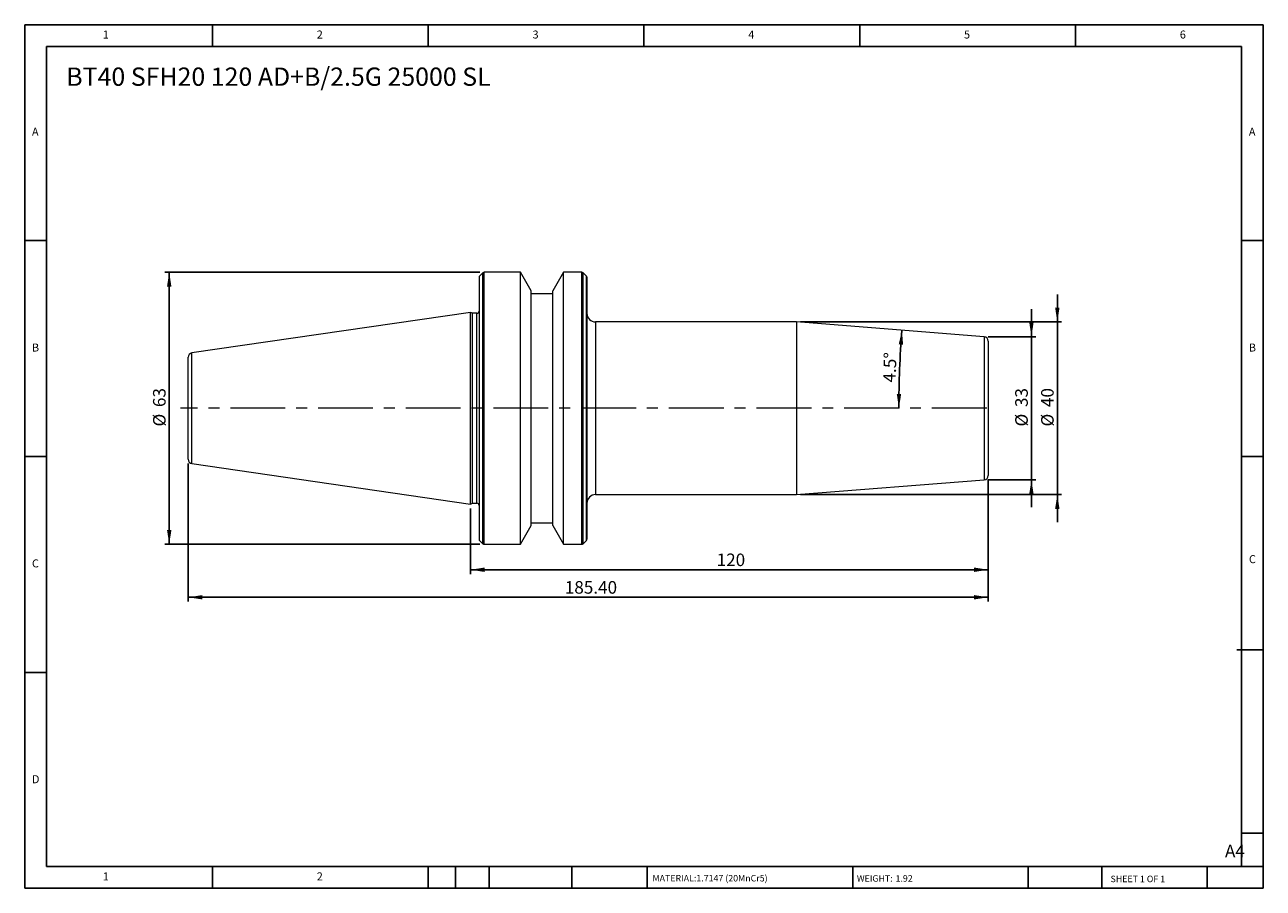
# Model space of a CAD drawing. Units: millimetres. Extents: x 5 to 292, y 5 to 205.
import ezdxf

# ---------------------------------------------------------------- set-up
doc = ezdxf.new("R2010")
doc.units = ezdxf.units.MM
doc.linetypes.add('CENTERX2', pattern=[20.32, 12.7, -2.54, 2.54, -2.54])
doc.layers.add('DIM', color=179, linetype='Continuous')
doc.styles.add('SLDTEXTSTYLE0', font='TXT', dxfattribs={"width": 0.7})
doc.styles.add('SLDTEXTSTYLE1', font='TXT', dxfattribs={"width": 0.75})
doc.styles.add('SLDTEXTSTYLE2', font='TXT', dxfattribs={"width": 0.6875})
doc.dimstyles.new('SLDDIMSTYLE0', dxfattribs={"dimtxt": 2.910417, "dimasz": 3.302, "dimexe": 0, "dimexo": 0.0625, "dimgap": 0.727604, "dimtad": 1, "dimrnd": 1e-09, "dimzin": 12, "dimdsep": 46, "dimtxsty": 'SLDTEXTSTYLE0', "dimsah": 1, "dimcen": 0.09, "dimadec": 0, "dimazin": 3, "dimtfac": 1, "dimtofl": 0, "dimtmove": 0, "dimatfit": 3, "dimfxl": 1, "dimfrac": 2, "dimtolj": 1, "dimtzin": 12, "dimarcsym": 0})
doc.dimstyles.new('SLDDIMSTYLE1', dxfattribs={"dimtxt": 2.910417, "dimasz": 3.302, "dimexe": 0, "dimexo": 0.0625, "dimgap": 0.727604, "dimtad": 1, "dimdec": 0, "dimrnd": 1e-09, "dimzin": 12, "dimdsep": 46, "dimtxsty": 'SLDTEXTSTYLE0', "dimsah": 1, "dimcen": 0.09, "dimadec": 0, "dimazin": 3, "dimtfac": 1, "dimtdec": 0, "dimtmove": 0, "dimatfit": 0, "dimfxl": 1, "dimfrac": 2, "dimtolj": 1, "dimtzin": 12, "dimarcsym": 0})
doc.dimstyles.new('SLDDIMSTYLE2', dxfattribs={"dimtxt": 2.910417, "dimasz": 3.302, "dimexe": 0, "dimexo": 0.0625, "dimgap": 0.727604, "dimtad": 1, "dimrnd": 1e-09, "dimzin": 4, "dimdsep": 46, "dimtxsty": 'SLDTEXTSTYLE0', "dimsah": 1, "dimcen": 0.09, "dimadec": 0, "dimazin": 1, "dimtfac": 1, "dimtofl": 0, "dimtmove": 0, "dimatfit": 3, "dimfxl": 1, "dimfrac": 2, "dimtolj": 1, "dimtzin": 12, "dimarcsym": 0})
doc.dimstyles.new('SLDDIMSTYLE3', dxfattribs={"dimtxt": 2.910417, "dimasz": 3.302, "dimexe": 0, "dimexo": 0.0625, "dimgap": 0.727604, "dimtad": 1, "dimdec": 4, "dimzin": 12, "dimdsep": 46, "dimtxsty": 'SLDTEXTSTYLE0', "dimsah": 1, "dimcen": 0.09, "dimadec": 1, "dimazin": 3, "dimtfac": 1, "dimtdec": 1, "dimtofl": 0, "dimtmove": 0, "dimatfit": 3, "dimfxl": 1, "dimfrac": 2, "dimtolj": 1, "dimtzin": 12, "dimarcsym": 0})
doc.dimstyles.new('SLDDIMSTYLE4', dxfattribs={"dimtxt": 2.910417, "dimasz": 3.302, "dimexe": 0, "dimexo": 0.0625, "dimgap": 0.727604, "dimtad": 1, "dimrnd": 1e-09, "dimzin": 12, "dimdsep": 46, "dimtxsty": 'SLDTEXTSTYLE0', "dimsah": 1, "dimcen": 0.09, "dimadec": 0, "dimazin": 3, "dimtfac": 1, "dimtmove": 0, "dimatfit": 0, "dimfxl": 1, "dimfrac": 2, "dimtolj": 1, "dimtzin": 12, "dimarcsym": 0})

# ---------------------------------------------------------------- blocks, each defined once
blk = doc.blocks.new('_D')
at = {"layer": 'DIM'}
for p, q in [((110.35, 147.46), (37.38, 147.46)), ((38.38, 147.46), (38.38, 84.46)), ((110.35, 84.46), (37.38, 84.46))]:
    blk.add_line(p, q, dxfattribs=at)
for points in [[(38.38, 147.46), (37.87, 144.16), (38.89, 144.16)], [(38.38, 84.46), (38.89, 87.76), (37.87, 87.76)]]:
    blk.add_solid(points, dxfattribs=at)
at = {"layer": 'DIM', "char_height": 2.91, "attachment_point": 1, "rotation": 90, "style": 'SLDTEXTSTYLE0'}
for s, insert in [('63', (34.63, 116.24)), ('%%c', (34.63, 111.74))]:
    blk.add_mtext(s, dxfattribs=dict(at, insert=insert))
blk = doc.blocks.new('_D_1')
at = {"layer": 'DIM'}
for p, q in [((238.19, 132.53), (238.19, 138.88)), ((228.19, 132.53), (239.19, 132.53)), ((238.19, 132.53), (238.19, 99.38)), ((228.19, 99.38), (239.19, 99.38)), ((238.19, 99.38), (238.19, 93.03))]:
    blk.add_line(p, q, dxfattribs=at)
for points in [[(238.19, 132.53), (238.69, 135.84), (237.68, 135.84)], [(238.19, 99.38), (237.68, 96.08), (238.69, 96.08)]]:
    blk.add_solid(points, dxfattribs=at)
at = {"layer": 'DIM', "char_height": 2.91, "attachment_point": 1, "rotation": 90, "style": 'SLDTEXTSTYLE0'}
for s, insert in [('33', (234.43, 116.24)), ('%%c', (234.43, 111.74))]:
    blk.add_mtext(s, dxfattribs=dict(at, insert=insert))
blk = doc.blocks.new('_D_2')
at = {"layer": 'DIM'}
for p, q in [((228.19, 99.38), (228.19, 77.56)), ((108.19, 92.73), (108.19, 77.56)), ((228.19, 78.56), (108.19, 78.56))]:
    blk.add_line(p, q, dxfattribs=at)
for points in [[(108.19, 78.56), (111.49, 78.05), (111.49, 79.07)], [(228.19, 78.56), (224.88, 79.07), (224.88, 78.05)]]:
    blk.add_solid(points, dxfattribs=at)
at = {"layer": 'DIM', "insert": (165.24, 82.31), "char_height": 2.91, "attachment_point": 1, "style": 'SLDTEXTSTYLE0'}
blk.add_mtext('120', dxfattribs=at)
blk = doc.blocks.new('_D_3')
at = {"layer": 'DIM'}
for p, q in [((42.79, 103.14), (42.79, 71.18)), ((228.19, 99.38), (228.19, 71.18)), ((42.79, 72.18), (228.19, 72.18))]:
    blk.add_line(p, q, dxfattribs=at)
for points in [[(42.79, 72.18), (46.09, 71.68), (46.09, 72.69)], [(228.19, 72.18), (224.88, 72.69), (224.88, 71.68)]]:
    blk.add_solid(points, dxfattribs=at)
at = {"layer": 'DIM', "insert": (130.05, 75.93), "char_height": 2.91, "attachment_point": 1, "style": 'SLDTEXTSTYLE0'}
blk.add_mtext('185.40', dxfattribs=at)
blk = doc.blocks.new('_D_4')
at = {"layer": 'DIM'}
blk.add_arc((437.84, 115.96), 230.37, 175.5, 180, dxfattribs=at)
for points in [[(208.18, 134.03), (207.44, 130.78), (208.45, 130.7)], [(207.47, 115.96), (208, 119.26), (206.99, 119.26)]]:
    blk.add_solid(points, dxfattribs=at)
at = {"layer": 'DIM', "insert": (203.78, 122.01), "char_height": 2.91, "attachment_point": 1, "rotation": 87.75, "style": 'SLDTEXTSTYLE0'}
blk.add_mtext('4.5°', dxfattribs=at)
blk = doc.blocks.new('_D_5')
at = {"layer": 'DIM'}
for p, q in [((244.19, 135.96), (244.19, 142.31)), ((184.71, 135.96), (245.19, 135.96)), ((244.19, 135.96), (244.19, 95.96)), ((184.71, 95.96), (245.19, 95.96)), ((244.19, 95.96), (244.19, 89.61))]:
    blk.add_line(p, q, dxfattribs=at)
for points in [[(244.19, 135.96), (244.69, 139.26), (243.68, 139.26)], [(244.19, 95.96), (243.68, 92.66), (244.69, 92.66)]]:
    blk.add_solid(points, dxfattribs=at)
at = {"layer": 'DIM', "char_height": 2.91, "attachment_point": 1, "rotation": 90, "style": 'SLDTEXTSTYLE0'}
for s, insert in [('40', (240.43, 116.24)), ('%%c', (240.43, 111.74))]:
    blk.add_mtext(s, dxfattribs=dict(at, insert=insert))

msp = doc.modelspace()

# ---------------------------------------------------------------- linework, layer by layer
at = {"color": 7, "linetype": 'Continuous', "lineweight": 15}
for p, q in [((111.06931, 147.34181), (110.30362, 146.57613)), ((119.78632, 147.45897), (111.35215, 147.45897)), ((122.28647, 143.1286), (119.78632, 147.45897)), ((119.78632, 84.45897), (119.78632, 147.45897)), ((129.78661, 147.45897), (127.28647, 143.1286)), ((134.02078, 147.45897), (129.78661, 147.45897)), ((129.78661, 84.45897), (129.78661, 147.45897)), ((135.06931, 146.57613), (134.30362, 147.34181)), ((110.18647, 146.29328), (110.18647, 85.62466)), ((135.18647, 146.29328), (135.18647, 85.62466)), ((122.28647, 88.78934), (122.28647, 143.1286)), ((127.28647, 142.45897), (122.28647, 142.45897)), ((127.28647, 88.78934), (127.28647, 143.1286)), ((108.18647, 138.18397), (43.64216, 128.77117)), ((108.66898, 137.95897), (108.18647, 138.18397)), ((108.18647, 93.73397), (108.18647, 138.18397)), ((109.68647, 137.95897), (108.66898, 137.95897)), ((108.66898, 93.95897), (108.66898, 137.95897)), ((183.71475, 135.95897), (137.18647, 135.95897)), ((227.26492, 132.5315), (183.71475, 135.95897)), ((183.71475, 135.95897), (183.71475, 95.95897)), ((228.18647, 131.53458), (228.18647, 100.38336)), ((42.78647, 104.1363), (42.78647, 127.78164)), ((43.64216, 103.14677), (108.18647, 93.73397)), ((183.71475, 95.95897), (227.26492, 99.38644)), ((137.18647, 95.95897), (183.71475, 95.95897)), ((108.18647, 93.73397), (108.66898, 93.95897)), ((108.66898, 93.95897), (109.68647, 93.95897)), ((122.28647, 89.45897), (127.28647, 89.45897)), ((119.78632, 84.45897), (122.28647, 88.78934)), ((127.28647, 88.78934), (129.78661, 84.45897)), ((110.30362, 85.34181), (111.06931, 84.57613)), ((111.35215, 84.45897), (119.78632, 84.45897)), ((129.78661, 84.45897), (134.02078, 84.45897)), ((134.30362, 84.57613), (135.06931, 85.34181))]:
    msp.add_line(p, q, dxfattribs=at)
at = {"color": 8, "linetype": 'Continuous', "lineweight": 15}
for p, q in [((110.30362, 85.34181), (110.30362, 146.57613)), ((111.06931, 84.57613), (111.06931, 147.34181)), ((111.35215, 84.45897), (111.35215, 147.45897)), ((134.02078, 84.45897), (134.02078, 147.45897)), ((134.30362, 84.57613), (134.30362, 147.34181)), ((135.06931, 85.34181), (135.06931, 146.57613)), ((109.68647, 93.95897), (109.68647, 137.95897)), ((137.18647, 135.95897), (137.18647, 95.95897)), ((227.26492, 132.5315), (227.26492, 99.38644)), ((43.64216, 103.14677), (43.64216, 128.77117))]:
    msp.add_line(p, q, dxfattribs=at)
at = {"color": 7, "linetype": 'Continuous', "lineweight": 15}
for centre, radius, start, end in [((110.58647, 146.29328), 0.4, 135, 180), ((111.35215, 147.05897), 0.4, 90, 135), ((134.02078, 147.05897), 0.4, 45, 90), ((134.78647, 146.29328), 0.4, 0, 45), ((109.68647, 138.45897), 0.5, 270, 0), ((137.18647, 137.95897), 2, 180, 270), ((227.18647, 131.53458), 1, 0, 85.5), ((43.78647, 127.78164), 1, 98.2972222, 180), ((43.78647, 104.1363), 1, 180, 261.7027778), ((227.18647, 100.38336), 1, 274.5, 0), ((137.18647, 93.95897), 2, 90, 180), ((109.68647, 93.45897), 0.5, 0, 90), ((110.58647, 85.62466), 0.4, 180, 225), ((111.35215, 84.85897), 0.4, 225, 270), ((134.02078, 84.85897), 0.4, 270, 315), ((134.78647, 85.62466), 0.4, 315, 0)]:
    msp.add_arc(centre, radius, start, end, dxfattribs=at)
at = {"layer": 'DIM'}
for p, q in [((291.90442, 204.79099), (4.90442, 204.79099)), ((4.90442, 204.79099), (4.90442, 4.79099)), ((48.40442, 199.79099), (48.40442, 204.79099)), ((98.40442, 204.79099), (98.40442, 199.79099)), ((148.40442, 204.79099), (148.40442, 199.79099)), ((198.40442, 204.79099), (198.40442, 199.79099)), ((248.40442, 199.79099), (248.40442, 204.79099)), ((291.90442, 77.04099), (291.90442, 204.79099)), ((286.90442, 199.79099), (9.90442, 199.79099)), ((9.90442, 199.79099), (9.90442, 9.79099)), ((286.90442, 9.79099), (286.90442, 199.79099)), ((9.90442, 154.79099), (4.90442, 154.79099)), ((286.90442, 154.79099), (291.90442, 154.79099)), ((4.90442, 104.79099), (9.90442, 104.79099)), ((291.90442, 104.79099), (286.90442, 104.79099)), ((291.90442, 4.79099), (291.90442, 77.04099)), ((285.819, 60.04099), (291.90442, 60.04099)), ((9.90442, 54.79099), (4.90442, 54.79099)), ((286.90442, 17.54092), (291.90442, 17.54092)), ((9.90442, 9.79099), (291.90442, 9.79099)), ((48.40442, 4.79099), (48.40442, 9.79099)), ((98.40442, 9.79099), (98.40442, 4.79099)), ((104.70442, 9.79099), (104.70442, 4.79099)), ((112.50442, 9.79099), (112.50442, 4.79099)), ((131.69538, 9.79099), (131.69538, 4.79099)), ((149.10335, 9.79099), (149.10335, 9.04099)), ((149.10335, 9.04099), (149.10335, 4.79099)), ((196.76395, 9.79099), (196.76395, 4.79099)), ((237.45171, 9.79099), (237.45171, 4.79099)), ((254.4696, 9.79099), (254.4696, 4.79099)), ((278.90442, 4.79099), (278.90442, 9.79099)), ((4.90442, 4.79099), (291.90442, 4.79099))]:
    msp.add_line(p, q, dxfattribs=at)
at = {"layer": 'DIM', "linetype": 'CENTERX2', "lineweight": 0}
msp.add_line((227.83469, 115.95897), (40.98832, 115.95897), dxfattribs=at)

# ---------------------------------------------------------------- texts
at = {"layer": 'DIM', "color": 7, "attachment_point": 1}
for s, insert, char_height, style in [('1', (22.98776, 203.45901), 1.85208, 'SLDTEXTSTYLE1'), ('1', (22.98776, 203.45901), 1.85208, 'SLDTEXTSTYLE1'), ('2', (72.5711, 203.45901), 1.85208, 'SLDTEXTSTYLE1'), ('2', (72.5711, 203.45901), 1.85208, 'SLDTEXTSTYLE1'), ('3', (122.5711, 203.45901), 1.85208, 'SLDTEXTSTYLE1'), ('3', (122.5711, 203.45901), 1.85208, 'SLDTEXTSTYLE1'), ('4', (172.5711, 203.45901), 1.85208, 'SLDTEXTSTYLE1'), ('4', (172.5711, 203.45901), 1.85208, 'SLDTEXTSTYLE1'), ('5', (222.5711, 203.45901), 1.85208, 'SLDTEXTSTYLE1'), ('5', (222.5711, 203.45901), 1.85208, 'SLDTEXTSTYLE1'), ('6', (272.5711, 203.45901), 1.85208, 'SLDTEXTSTYLE1'), ('6', (272.5711, 203.45901), 1.85208, 'SLDTEXTSTYLE1'), ('A', (6.57109, 180.95901), 1.85208, 'SLDTEXTSTYLE1'), ('A', (6.57109, 180.95901), 1.85208, 'SLDTEXTSTYLE1'), ('A', (288.5711, 180.95901), 1.85208, 'SLDTEXTSTYLE1'), ('A', (288.5711, 180.95901), 1.85208, 'SLDTEXTSTYLE1'), ('B', (6.57109, 130.95901), 1.85208, 'SLDTEXTSTYLE1'), ('B', (6.57109, 130.95901), 1.85208, 'SLDTEXTSTYLE1'), ('B', (288.5711, 130.95901), 1.85208, 'SLDTEXTSTYLE1'), ('B', (288.5711, 130.95901), 1.85208, 'SLDTEXTSTYLE1'), ('C', (6.57109, 80.95901), 1.85208, 'SLDTEXTSTYLE1'), ('C', (6.57109, 80.95901), 1.85208, 'SLDTEXTSTYLE1'), ('C', (288.59708, 81.94061), 1.85208, 'SLDTEXTSTYLE1'), ('C', (288.59708, 81.94061), 1.85208, 'SLDTEXTSTYLE1'), ('D', (6.57109, 30.95901), 1.85208, 'SLDTEXTSTYLE1'), ('D', (6.57109, 30.95901), 1.85208, 'SLDTEXTSTYLE1'), ('A4', (283.04358, 14.85398), 2.910417, 'SLDTEXTSTYLE1'), ('1', (22.98776, 8.45901), 1.85208, 'SLDTEXTSTYLE1'), ('1', (22.98776, 8.45901), 1.85208, 'SLDTEXTSTYLE1'), ('2', (72.5711, 8.45901), 1.85208, 'SLDTEXTSTYLE1'), ('2', (72.5711, 8.45901), 1.85208, 'SLDTEXTSTYLE1'), ('MATERIAL:', (150.37178, 7.85337), 1.5, 'SLDTEXTSTYLE1'), ('1.7147 (20MnCr5)', (160.54102, 7.85337), 1.5, 'SLDTEXTSTYLE1'), ('WEIGHT:', (197.73278, 7.80195), 1.4986, 'SLDTEXTSTYLE1'), ('1.92', (206.69395, 7.80195), 1.4986, 'SLDTEXTSTYLE1'), ('SHEET 1 OF 1', (256.52537, 7.69108), 1.5, 'SLDTEXTSTYLE2')]:
    msp.add_mtext(s, dxfattribs=dict(at, insert=insert, char_height=char_height, style=style))
at = {"layer": 'DIM', "insert": (14.52049, 194.88889), "char_height": 4.2333333, "attachment_point": 1, "style": 'SLDTEXTSTYLE0'}
msp.add_mtext('BT40 SFH20 120 AD+B/2.5G 25000 SL', dxfattribs=at)

# ---------------------------------------------------------------- dimensions: what is measured, and where the dimension line sits
at = {"layer": 'DIM'}
for base, p1, p2, dimstyle, picture, middle in [((38.38194, 84.45897), (111.35215, 147.45897), (111.35215, 84.45897), 'SLDDIMSTYLE0', '_D', (38.38194, 115.95897)), ((244.18647, 95.95897), (183.71475, 135.95897), (183.71475, 95.95897), 'SLDDIMSTYLE4', '_D_5', (244.18647, 115.95897)), ((238.18647, 99.38336), (227.18647, 132.53458), (227.18647, 99.38336), 'SLDDIMSTYLE1', '_D_1', (238.18647, 115.95897))]:
    dim = msp.add_linear_dim(base=base, p1=p1, p2=p2, angle=90, text='%%c<>', dimstyle=dimstyle, dxfattribs=at)
    dim.commit()
    dim.dimension.update_dxf_attribs({"geometry": picture, "text_midpoint": middle, "dimtype": 160})
dim = msp.add_angular_dim_2l(base=(207.64906, 125.00315), line1=((227.26492, 132.5315), (183.71475, 135.95897)), line2=((227.83469, 115.95897), (40.98832, 115.95897)), dimstyle='SLDDIMSTYLE3', dxfattribs=at)
dim.commit()
dim.dimension.update_dxf_attribs({"geometry": '_D_4', "text_midpoint": (207.64906, 125.00315), "dimtype": 162})
for base, p1, p2, dimstyle, picture, middle in [((228.18647, 72.18305), (42.78647, 104.1363), (228.18647, 100.38336), 'SLDDIMSTYLE2', '_D_3', (135.48647, 72.18305)), ((108.18647, 78.55741), (228.18647, 100.38336), (108.18647, 93.73397), 'SLDDIMSTYLE0', '_D_2', (168.18647, 78.55741))]:
    dim = msp.add_linear_dim(base=base, p1=p1, p2=p2, dimstyle=dimstyle, dxfattribs=at)
    dim.commit()
    dim.dimension.update_dxf_attribs({"geometry": picture, "text_midpoint": middle, "dimtype": 160})

doc.saveas('drawing.dxf')
